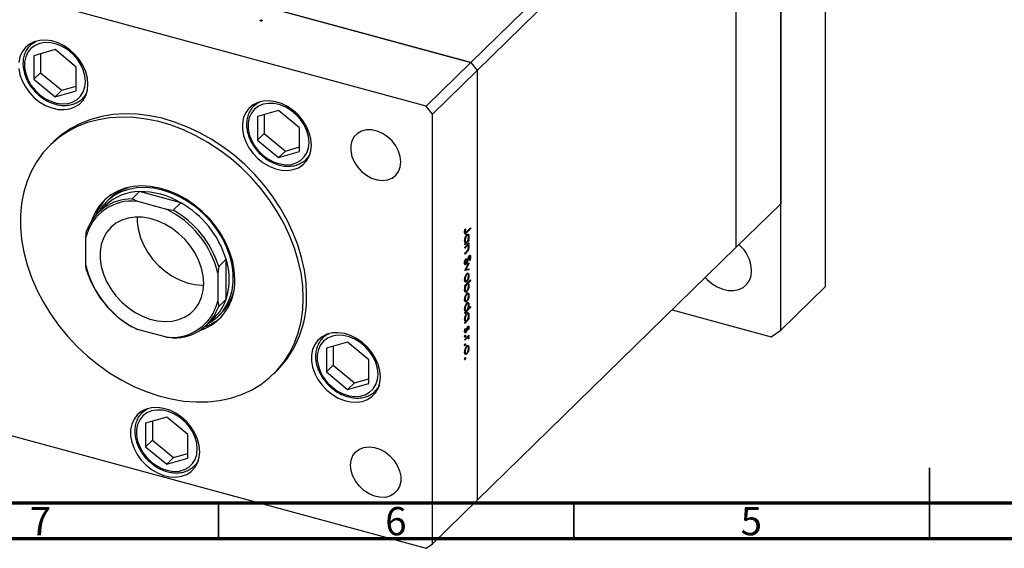
# Model space of a CAD drawing. Units: millimetres. Extents: x 15 to 461, y 4 to 304.
# Drawn here: x 87 to 226, y 4 to 78 of the extents above; entities that cross this region are included whole.
import ezdxf

# ---------------------------------------------------------------- set-up
doc = ezdxf.new("R2010")
doc.units = ezdxf.units.MM
doc.styles.add('SLDTEXTSTYLE0', font='TXT', dxfattribs={"width": 0.75})

msp = doc.modelspace()

# ---------------------------------------------------------------- linework, layer by layer
at = {"color": 7, "linetype": 'Continuous', "lineweight": 25}
for p, q in [((200.39, 40.48), (200.39, 136.48)), ((194.09, 34.33), (194.09, 130.33)), ((194.09, 112.54), (194.09, 52.11)), ((150.5, 71.96), (186.9, 107.49)), ((151.39, 70.86), (187.79, 106.39)), ((187.79, 106.39), (187.79, 45.96)), ((150.5, 71.96), (77.1, 91.91)), ((144.2, 65.81), (70.79, 85.76)), ((118.77, 80.58), (150.5, 71.96)), ((120.89, 77.83), (120.89, 77.9)), ((121.08, 77.8), (121.08, 77.93)), ((89, 74.85), (88.53, 74.4)), ((88.53, 74.4), (88.77, 74.61)), ((92.01, 73.78), (89.04, 72.92)), ((94.97, 71.31), (92.01, 73.78)), ((89.04, 72.92), (89.04, 69.6)), ((89.99, 73.2), (89.99, 70.53)), ((94.97, 67.99), (94.97, 71.31)), ((150.5, 71.96), (144.2, 65.81)), ((151.39, 70.86), (145.09, 64.71)), ((150.5, 71.96), (151.39, 70.86)), ((151.39, 70.86), (151.39, 10.43)), ((89.99, 70.53), (89.04, 69.6)), ((89.04, 69.6), (92.01, 67.14)), ((89.99, 70.53), (92.96, 68.07)), ((92.96, 68.07), (92.01, 67.14)), ((92.01, 67.14), (94.97, 67.99)), ((92.96, 68.07), (94.97, 68.65)), ((95.86, 66.88), (96.33, 67.34)), ((120.45, 66.31), (119.98, 65.85)), ((119.98, 65.85), (120.22, 66.07)), ((123.46, 65.23), (120.49, 64.38)), ((126.42, 62.76), (123.46, 65.23)), ((145.09, 64.71), (144.2, 65.81)), ((120.49, 64.38), (120.49, 61.06)), ((121.44, 64.65), (121.44, 61.99)), ((145.09, 4.28), (145.09, 64.71)), ((126.42, 59.44), (126.42, 62.76)), ((121.44, 61.99), (120.49, 61.06)), ((120.49, 61.06), (123.46, 58.59)), ((121.44, 61.99), (124.41, 59.52)), ((91.78, 60.82), (91.32, 60.36)), ((124.41, 59.52), (126.42, 60.1)), ((124.41, 59.52), (123.46, 58.59)), ((123.46, 58.59), (126.42, 59.44)), ((127.31, 58.34), (127.78, 58.79)), ((99.64, 52.77), (99.29, 52.42)), ((103.9, 53.82), (102.85, 52.79)), ((102.85, 52.79), (103.59, 52.45)), ((109.7, 52.24), (103.9, 53.82)), ((99.11, 51.9), (98.06, 50.88)), ((103.59, 52.45), (107.67, 51.34)), ((107.67, 51.34), (108.65, 51.22)), ((109.7, 52.24), (108.65, 51.22)), ((187.79, 45.96), (194.09, 52.11)), ((149.71, 48.56), (149.77, 48.54)), ((149.71, 48.56), (149.77, 48.54)), ((150.45, 48.57), (149.9, 48.03)), ((149.91, 48.18), (150.45, 48.71)), ((150.34, 48.6), (150.45, 48.57)), ((150.45, 48.71), (150.45, 48.57)), ((96.34, 47.39), (96.46, 48.34)), ((96.34, 43.44), (96.34, 47.39)), ((149.62, 48.1), (149.75, 48.06)), ((149.63, 48.2), (149.7, 48.18)), ((149.64, 48.31), (149.71, 48.29)), ((149.85, 47.65), (149.94, 47.63)), ((150.12, 47.66), (149.91, 47.72)), ((150.16, 47.51), (150.24, 47.48)), ((150.23, 46.9), (149.64, 46.31)), ((149.64, 46.72), (149.86, 46.67)), ((149.64, 46.01), (150.23, 46.59)), ((149.64, 46.45), (149.74, 46.55)), ((149.64, 46.31), (149.64, 46.45)), ((149.85, 46.08), (149.64, 45.87)), ((149.64, 45.87), (149.64, 46.01)), ((149.89, 46.25), (150.01, 46.22)), ((150.08, 46.23), (149.91, 46.27)), ((150.02, 46.38), (150.13, 46.35)), ((150.12, 46.92), (150.23, 47.03)), ((150.13, 46.93), (150.23, 46.9)), ((150.13, 46.48), (150.23, 46.45)), ((150.23, 46.45), (150.13, 46.35)), ((150.16, 46.07), (150.24, 46.05)), ((150.23, 47.03), (150.23, 46.9)), ((150.23, 46.59), (150.23, 46.45)), ((151.39, 10.43), (187.79, 45.96)), ((149.64, 45.18), (149.92, 45.45)), ((149.94, 45.34), (149.64, 45.04)), ((149.64, 45.04), (149.64, 45.18)), ((149.79, 44.43), (149.84, 44.34)), ((150.12, 44.49), (150.18, 44.48)), ((150.21, 44.7), (150.29, 44.68)), ((150.34, 44.7), (150.22, 44.73)), ((150.38, 44.65), (150.47, 44.63)), ((96.46, 42.72), (96.34, 43.44)), ((115.03, 43.29), (114.92, 42.34)), ((116.08, 44.32), (115.03, 43.29)), ((116.08, 38.7), (116.08, 44.32)), ((149.62, 43.73), (149.76, 43.69)), ((149.64, 42.74), (150.23, 43.82)), ((149.64, 43.64), (149.84, 43.59)), ((150.23, 43.67), (149.8, 42.89)), ((149.8, 42.89), (150.23, 42.95)), ((150.16, 43.69), (150.23, 43.67)), ((150.23, 43.82), (150.23, 43.67)), ((150.23, 42.95), (150.23, 42.8)), ((150.34, 44.09), (150.29, 44.17)), ((114.92, 42.34), (114.92, 38.39)), ((150.23, 42.8), (149.64, 42.72)), ((149.64, 42.72), (149.64, 42.74)), ((149.73, 42.9), (149.8, 42.89)), ((149.85, 42.18), (149.93, 42.16)), ((149.88, 42.9), (150.23, 42.8)), ((150.12, 42.2), (149.91, 42.26)), ((150.08, 42.37), (150.14, 42.35)), ((150.16, 42.05), (150.24, 42.03)), ((149.64, 40.6), (150.47, 41.42)), ((149.64, 41.28), (149.85, 41.23)), ((149.64, 40.47), (149.64, 40.6)), ((149.64, 40.6), (149.75, 40.58)), ((149.75, 40.58), (149.64, 40.47)), ((149.65, 41.24), (149.93, 41.16)), ((149.83, 40.79), (149.94, 40.76)), ((150.12, 40.8), (149.9, 40.86)), ((150.02, 40.97), (150.12, 40.94)), ((150.47, 41.29), (150.12, 40.94)), ((150.16, 40.64), (150.24, 40.61)), ((150.37, 41.31), (150.47, 41.29)), ((150.47, 41.42), (150.47, 41.29)), ((194.09, 34.33), (200.39, 40.48)), ((149.64, 39.86), (149.86, 39.81)), ((149.65, 39.81), (149.93, 39.74)), ((149.85, 39.4), (149.93, 39.37)), ((150.12, 39.41), (149.91, 39.47)), ((150.08, 39.58), (150.14, 39.56)), ((150.16, 39.27), (150.24, 39.24)), ((114.92, 38.39), (115.03, 37.67)), ((116.08, 38.7), (115.03, 37.67)), ((149.64, 38.49), (149.85, 38.44)), ((150.47, 37.52), (149.64, 36.7)), ((149.65, 38.45), (149.93, 38.37)), ((149.85, 38.03), (149.94, 38.01)), ((150.12, 38.05), (149.91, 38.11)), ((150.12, 37.3), (150.47, 37.65)), ((150.16, 37.89), (150.24, 37.87)), ((150.37, 37.55), (150.47, 37.52)), ((150.47, 37.65), (150.47, 37.52)), ((113.43, 35.13), (114.48, 36.16)), ((115.01, 36.32), (115.36, 36.66)), ((149.64, 37.11), (149.86, 37.05)), ((149.64, 36.83), (149.74, 36.93)), ((149.64, 36.7), (149.64, 36.83)), ((149.85, 36.61), (149.94, 36.59)), ((150.12, 36.62), (149.91, 36.68)), ((150.16, 36.47), (150.24, 36.45)), ((178.8, 37.19), (192.76, 33.4)), ((103.59, 34.45), (102.85, 34.79)), ((150.23, 35.86), (149.64, 35.28)), ((149.64, 35.69), (149.86, 35.63)), ((149.64, 35.41), (149.74, 35.51)), ((149.64, 35.28), (149.64, 35.41)), ((149.97, 34.66), (150.04, 34.65)), ((150.01, 34.76), (150.09, 34.74)), ((150.13, 34.76), (150.03, 34.79)), ((150.04, 34.8), (150.24, 34.74)), ((150.12, 35.88), (150.23, 35.99)), ((150.13, 35.89), (150.23, 35.86)), ((150.23, 35.99), (150.23, 35.86)), ((107.67, 33.34), (103.59, 34.45)), ((108.65, 33.22), (107.67, 33.34)), ((130.15, 33.71), (129.68, 33.25)), ((129.68, 33.25), (129.93, 33.47)), ((149.63, 34.15), (149.75, 34.12)), ((149.63, 33.39), (149.69, 33.37)), ((149.64, 34.26), (149.7, 34.24)), ((149.64, 34.05), (149.8, 34.01)), ((149.64, 33.04), (150.23, 33.63)), ((149.67, 33.59), (149.76, 33.56)), ((149.7, 34.54), (149.76, 34.52)), ((149.71, 34.56), (149.76, 34.52)), ((149.82, 34.17), (149.89, 34.15)), ((149.91, 33.32), (150.04, 33.28)), ((150.12, 33.3), (149.94, 33.34)), ((150.04, 33.44), (150.15, 33.41)), ((150.16, 34.38), (150.11, 34.42)), ((150.13, 33.52), (150.23, 33.49)), ((150.23, 33.49), (150.15, 33.41)), ((150.16, 33.26), (150.24, 33.23)), ((150.23, 33.63), (150.23, 33.49)), ((192.76, 33.4), (194.09, 34.33)), ((133.16, 32.64), (130.2, 31.78)), ((131.15, 32.06), (131.15, 29.39)), ((136.13, 30.17), (133.16, 32.64)), ((149.63, 32.18), (149.69, 32.16)), ((149.84, 33.11), (149.64, 32.91)), ((149.64, 32.91), (149.64, 33.04)), ((149.67, 32.37), (149.76, 32.35)), ((149.85, 32.01), (149.93, 31.99)), ((150.12, 32.03), (149.91, 32.09)), ((150.08, 32.2), (150.14, 32.18)), ((150.22, 33.1), (150.16, 33.11)), ((150.16, 33.11), (150.22, 33.1)), ((150.16, 31.88), (150.24, 31.86)), ((130.2, 31.78), (130.2, 28.46)), ((149.64, 31.11), (149.85, 31.05)), ((149.65, 31.07), (149.93, 30.99)), ((131.15, 29.39), (130.2, 28.46)), ((131.15, 29.39), (134.12, 26.92)), ((136.13, 26.85), (136.13, 30.17)), ((149.63, 30.23), (149.69, 30.22)), ((149.67, 30.43), (149.76, 30.41)), ((122.75, 28.16), (123.21, 28.61)), ((130.2, 28.46), (133.16, 25.99)), ((134.12, 26.92), (133.16, 25.99)), ((133.16, 25.99), (136.13, 26.85)), ((134.12, 26.92), (136.13, 27.5)), ((137.02, 25.74), (137.49, 26.2)), ((70.79, 23.62), (144.2, 3.67)), ((104.72, 23.2), (104.25, 22.74)), ((104.25, 22.74), (104.5, 22.95)), ((107.73, 22.12), (104.76, 21.27)), ((104.76, 21.27), (104.76, 17.94)), ((105.72, 21.54), (105.72, 18.87)), ((110.7, 19.65), (107.73, 22.12)), ((110.7, 16.33), (110.7, 19.65)), ((105.72, 18.87), (104.76, 17.94)), ((105.72, 18.87), (108.68, 16.41)), ((104.76, 17.94), (107.73, 15.48)), ((108.68, 16.41), (110.7, 16.99)), ((108.68, 16.41), (107.73, 15.48)), ((107.73, 15.48), (110.7, 16.33)), ((111.59, 15.22), (112.05, 15.68)), ((151.39, 10.43), (145.09, 4.28)), ((144.2, 3.67), (145.09, 4.28))]:
    msp.add_line(p, q, dxfattribs=at)
at = {"color": 8, "linetype": 'Continuous', "lineweight": 25}
for p, q in [((149.76, 48.07), (149.9, 48.03)), ((149.74, 46.11), (149.85, 46.08)), ((149.83, 45.37), (149.94, 45.34)), ((150.04, 44.21), (150.1, 44.2)), ((149.91, 34.45), (149.97, 34.43)), ((149.73, 33.13), (149.84, 33.11))]:
    msp.add_line(p, q, dxfattribs=at)
at = {"color": 7, "linetype": 'Continuous', "lineweight": 35}
for p, q in [((215, 5), (215, 15)), ((115, 10), (115, 5)), ((165, 10), (165, 5)), ((215, 10), (215, 5))]:
    msp.add_line(p, q, dxfattribs=at)
at = {"color": 7, "linetype": 'Continuous', "lineweight": 70}
for p, q in [((410, 10), (20, 10)), ((415, 5), (15, 5))]:
    msp.add_line(p, q, dxfattribs=at)
at = {"color": 7, "linetype": 'Continuous', "lineweight": 25, "flags": 128}
for points in [[(96.64, 68.91), (96.56, 69.77), (96.33, 70.65), (95.95, 71.51), (95.44, 72.34), (94.81, 73.09), (94.08, 73.75), (93.28, 74.31), (92.43, 74.72), (91.55, 75), (90.69, 75.12), (89.86, 75.08), (89.09, 74.89), (88.41, 74.55), (87.84, 74.07), (87.39, 73.47), (87.08, 72.76), (86.93, 71.97)], [(89.86, 67.44), (90.6, 66.91), (91.4, 66.51), (92.21, 66.25), (93.02, 66.14), (93.79, 66.19), (94.49, 66.39), (95.11, 66.75), (95.61, 67.23), (95.99, 67.83), (96.22, 68.53), (96.3, 69.29), (96.22, 70.1), (95.99, 70.92), (95.61, 71.72), (95.11, 72.48), (94.49, 73.17), (93.79, 73.75), (93.02, 74.22), (92.21, 74.55), (91.4, 74.74), (90.6, 74.77), (89.86, 74.64), (89.2, 74.36), (88.63, 73.94), (88.19, 73.4), (87.89, 72.75), (87.74, 72.01), (87.74, 71.22), (87.89, 70.4), (88.19, 69.59), (88.63, 68.8), (89.2, 68.08), (89.86, 67.44)], [(86.93, 71.12), (87.08, 70.25), (87.39, 69.38), (87.84, 68.53), (88.41, 67.74), (89.09, 67.02), (89.86, 66.41), (90.69, 65.93), (91.55, 65.58), (92.43, 65.38), (93.28, 65.34), (94.08, 65.45), (94.81, 65.72), (95.44, 66.13), (95.95, 66.68), (96.33, 67.34), (96.56, 68.09), (96.64, 68.91)], [(96.07, 67.11), (95.98, 67.01), (95.86, 66.88)], [(128.09, 60.36), (128.01, 61.22), (127.78, 62.1), (127.4, 62.97), (126.89, 63.79), (126.26, 64.54), (125.53, 65.21), (124.73, 65.76), (123.88, 66.18), (123.01, 66.45), (122.14, 66.57), (121.31, 66.54), (120.54, 66.35), (119.86, 66), (119.29, 65.52), (118.84, 64.92), (118.53, 64.21), (118.38, 63.42), (118.38, 62.58), (118.53, 61.7), (118.84, 60.83), (119.29, 59.98), (119.86, 59.19), (120.54, 58.48), (121.31, 57.87), (122.14, 57.38), (123.01, 57.03), (123.88, 56.83), (124.73, 56.79), (125.53, 56.9), (126.26, 57.17), (126.89, 57.58), (127.4, 58.13), (127.78, 58.79), (128.01, 59.54), (128.09, 60.36)], [(121.31, 58.89), (122.05, 58.36), (122.85, 57.96), (123.66, 57.7), (124.47, 57.6), (125.24, 57.64), (125.94, 57.85), (126.56, 58.2), (127.07, 58.68), (127.44, 59.28), (127.67, 59.98), (127.75, 60.74), (127.67, 61.55), (127.44, 62.37), (127.07, 63.18), (126.56, 63.94), (125.94, 64.62), (125.24, 65.21), (124.47, 65.68), (123.66, 66.01), (122.85, 66.19), (122.05, 66.22), (121.31, 66.09), (120.65, 65.82), (120.08, 65.4), (119.64, 64.85), (119.34, 64.2), (119.19, 63.47), (119.19, 62.68), (119.34, 61.86), (119.64, 61.04), (120.08, 60.26), (120.65, 59.53), (121.31, 58.89)], [(126.93, 38.85), (126.85, 40.58), (126.62, 42.33), (126.23, 44.1), (125.7, 45.87), (125.01, 47.63), (124.19, 49.36), (123.23, 51.05), (122.15, 52.69), (120.95, 54.26), (119.63, 55.76), (118.22, 57.16), (116.73, 58.47), (115.15, 59.66), (113.51, 60.73), (111.83, 61.67), (110.1, 62.48), (108.35, 63.14), (106.59, 63.66), (104.83, 64.02), (103.1, 64.23), (101.39, 64.29), (99.72, 64.18), (98.12, 63.92), (96.58, 63.51), (95.12, 62.95), (93.76, 62.24), (92.5, 61.39), (91.36, 60.4), (90.33, 59.29), (89.44, 58.06), (88.69, 56.72), (88.08, 55.29), (87.62, 53.77), (87.31, 52.17), (87.15, 50.51), (87.15, 48.81), (87.31, 47.07), (87.62, 45.3), (88.08, 43.53), (88.69, 41.76), (89.44, 40.02), (90.33, 38.3), (91.36, 36.64), (92.5, 35.03), (93.76, 33.5), (95.12, 32.04), (96.58, 30.69), (98.12, 29.44), (99.72, 28.31), (101.39, 27.3), (103.1, 26.42), (104.83, 25.69), (106.59, 25.1), (108.35, 24.66), (110.1, 24.37), (111.83, 24.24), (113.51, 24.26), (115.15, 24.44), (116.73, 24.78), (118.22, 25.27), (119.63, 25.91), (120.95, 26.69), (122.15, 27.61), (123.23, 28.66), (124.19, 29.83), (125.01, 31.11), (125.7, 32.5), (126.23, 33.98), (126.62, 35.54), (126.85, 37.17), (126.93, 38.85)], [(127.4, 39.31), (127.32, 41.03), (127.09, 42.79), (126.7, 44.56), (126.16, 46.33), (125.48, 48.08), (124.66, 49.82), (123.7, 51.51), (122.62, 53.15), (121.41, 54.72), (120.1, 56.21), (118.69, 57.62), (117.19, 58.92), (115.62, 60.11), (113.98, 61.19), (112.29, 62.13), (110.57, 62.94), (108.82, 63.6), (107.06, 64.12), (105.3, 64.48), (103.56, 64.69), (101.85, 64.74), (100.19, 64.64), (98.58, 64.38), (97.04, 63.97), (95.59, 63.4), (94.23, 62.69), (92.97, 61.84), (91.82, 60.86), (91.78, 60.82)], [(140.66, 57.99), (140.58, 58.75), (140.34, 59.52), (139.94, 60.26), (139.42, 60.94), (138.78, 61.53), (138.07, 61.99), (137.32, 62.32), (136.55, 62.49), (135.82, 62.49), (135.14, 62.33), (134.56, 62), (134.09, 61.54), (133.77, 60.95), (133.61, 60.28), (133.61, 59.53), (133.77, 58.76), (134.09, 58), (134.56, 57.29), (135.14, 56.65), (135.82, 56.12), (136.55, 55.72), (137.32, 55.47), (138.07, 55.39), (138.78, 55.47), (139.42, 55.71), (139.94, 56.11), (140.34, 56.64), (140.58, 57.27), (140.66, 57.99)], [(127.52, 58.56), (127.43, 58.46), (127.31, 58.34)], [(117.31, 41.46), (117.23, 42.71), (117, 43.98), (116.62, 45.25), (116.09, 46.51), (115.42, 47.74), (114.63, 48.91), (113.72, 50.01), (112.71, 51.02), (111.61, 51.93), (110.45, 52.73), (109.23, 53.39), (107.98, 53.92), (106.71, 54.3), (105.45, 54.53), (104.22, 54.61), (103.02, 54.52), (101.89, 54.29), (100.84, 53.89), (99.87, 53.36), (99.02, 52.68), (98.29, 51.88), (97.69, 50.96), (97.23, 49.94), (97.19, 49.82)], [(107.15, 54.02), (105.9, 54.28), (104.67, 54.39), (103.49, 54.33), (102.35, 54.13), (101.3, 53.76), (100.34, 53.25), (99.48, 52.6), (98.75, 51.82), (98.19, 51)], [(113.55, 35.25), (113.96, 35.49), (114.81, 36.14), (115.55, 36.92), (116.15, 37.82), (116.61, 38.82), (116.92, 39.91), (117.08, 41.07), (117.08, 42.28), (116.92, 43.52), (116.61, 44.78), (116.15, 46.03), (115.55, 47.26), (114.81, 48.44), (113.96, 49.55), (113, 50.58), (111.94, 51.52), (110.81, 52.34), (109.62, 53.04), (108.4, 53.6), (107.15, 54.02)], [(112.93, 40.91), (112.85, 41.96), (112.62, 43.03), (112.24, 44.1), (111.72, 45.14), (111.07, 46.13), (110.3, 47.06), (109.43, 47.9), (108.48, 48.63), (107.48, 49.23), (106.43, 49.7), (105.36, 50.03), (104.31, 50.21), (103.28, 50.23), (102.3, 50.09), (101.39, 49.8), (100.57, 49.36), (99.86, 48.78), (99.27, 48.08), (98.82, 47.27), (98.51, 46.37), (98.35, 45.39), (98.35, 44.35), (98.51, 43.29), (98.82, 42.22), (99.27, 41.16), (99.86, 40.14), (100.57, 39.18), (101.39, 38.29), (102.3, 37.51), (103.28, 36.84), (104.31, 36.3), (105.36, 35.9), (106.43, 35.65), (107.48, 35.55), (108.48, 35.61), (109.43, 35.82), (110.3, 36.19), (111.07, 36.7), (111.72, 37.34), (112.24, 38.1), (112.62, 38.96), (112.85, 39.9), (112.93, 40.91)], [(103.56, 50.24), (103.58, 49.45), (103.73, 48.39), (104.04, 47.32), (104.49, 46.26), (105.08, 45.24), (105.79, 44.28), (106.61, 43.39), (107.52, 42.61), (108.5, 41.94), (109.53, 41.4), (110.59, 41), (111.65, 40.75), (112.7, 40.65), (112.92, 40.65)], [(183.48, 41.76), (183.76, 41.45), (184.43, 40.87), (185.16, 40.41), (185.93, 40.08), (186.71, 39.91), (187.47, 39.89), (188.18, 40.04), (188.79, 40.33), (189.3, 40.77), (189.68, 41.33), (189.92, 41.99), (190, 42.72)], [(137.79, 27.77), (137.72, 28.63), (137.48, 29.51), (137.11, 30.37), (136.59, 31.19), (135.96, 31.95), (135.24, 32.61), (134.43, 33.16), (133.58, 33.58), (132.71, 33.86), (131.85, 33.98), (131.02, 33.94), (130.25, 33.75), (129.57, 33.41), (128.99, 32.93), (128.55, 32.32), (128.24, 31.62), (128.09, 30.83), (128.09, 29.98), (128.24, 29.11), (128.55, 28.23), (128.99, 27.39), (129.57, 26.59), (130.25, 25.88), (131.02, 25.27), (131.85, 24.79), (132.71, 24.44), (133.58, 24.24), (134.43, 24.2), (135.24, 24.31), (135.96, 24.58), (136.59, 24.99), (137.11, 25.54), (137.48, 26.19), (137.72, 26.95), (137.79, 27.77)], [(131.02, 26.3), (131.76, 25.77), (132.55, 25.37), (133.37, 25.11), (134.17, 25), (134.95, 25.05), (135.65, 25.25), (136.27, 25.6), (136.77, 26.09), (137.15, 26.69), (137.38, 27.38), (137.45, 28.15), (137.38, 28.96), (137.15, 29.78), (136.77, 30.58), (136.27, 31.34), (135.65, 32.03), (134.95, 32.61), (134.17, 33.08), (133.37, 33.41), (132.55, 33.6), (131.76, 33.63), (131.02, 33.5), (130.35, 33.22), (129.79, 32.8), (129.35, 32.26), (129.05, 31.61), (128.89, 30.87), (128.89, 30.08), (129.05, 29.26), (129.35, 28.45), (129.79, 27.66), (130.35, 26.94), (131.02, 26.3)], [(137.23, 25.97), (137.14, 25.87), (137.02, 25.74)], [(112.36, 17.25), (112.28, 18.11), (112.05, 18.99), (111.67, 19.85), (111.16, 20.68), (110.53, 21.43), (109.8, 22.1), (109, 22.65), (108.15, 23.07), (107.28, 23.34), (106.42, 23.46), (105.59, 23.43), (104.82, 23.23), (104.14, 22.89), (103.56, 22.41), (103.12, 21.81), (102.81, 21.1), (102.65, 20.31), (102.65, 19.46), (102.81, 18.59), (103.12, 17.72), (103.56, 16.87), (104.14, 16.08), (104.82, 15.36), (105.59, 14.76), (106.42, 14.27), (107.28, 13.92), (108.15, 13.72), (109, 13.68), (109.8, 13.79), (110.53, 14.06), (111.16, 14.47), (111.67, 15.02), (112.05, 15.68), (112.28, 16.43), (112.36, 17.25)], [(105.59, 15.78), (106.33, 15.25), (107.12, 14.85), (107.94, 14.59), (108.74, 14.48), (109.51, 14.53), (110.22, 14.74), (110.84, 15.09), (111.34, 15.57), (111.71, 16.17), (111.94, 16.87), (112.02, 17.63), (111.94, 18.44), (111.71, 19.26), (111.34, 20.07), (110.84, 20.82), (110.22, 21.51), (109.51, 22.1), (108.74, 22.56), (107.94, 22.9), (107.12, 23.08), (106.33, 23.11), (105.59, 22.98), (104.92, 22.7), (104.36, 22.28), (103.92, 21.74), (103.62, 21.09), (103.46, 20.35), (103.46, 19.56), (103.62, 18.75), (103.92, 17.93), (104.36, 17.15), (104.92, 16.42), (105.59, 15.78)], [(133.59, 15.34), (133.67, 16.05), (133.92, 16.69), (134.31, 17.22), (134.84, 17.61), (135.47, 17.86), (136.18, 17.94), (136.93, 17.85), (137.7, 17.6), (138.44, 17.21), (139.11, 16.67), (139.69, 16.04), (140.16, 15.32), (140.48, 14.56), (140.64, 13.79), (140.64, 13.05), (140.48, 12.37), (140.16, 11.78), (139.69, 11.32), (139.11, 11), (138.44, 10.83), (137.7, 10.84), (136.93, 11), (136.18, 11.33), (135.47, 11.8), (134.84, 12.39), (134.31, 13.07), (133.92, 13.81), (133.67, 14.58), (133.59, 15.34)], [(111.8, 15.45), (111.71, 15.35), (111.59, 15.22)]]:
    msp.add_lwpolyline(points, dxfattribs=at)
at = {"color": 8, "linetype": 'Continuous', "lineweight": 25, "flags": 128}
for points in [[(88.77, 74.61), (88.96, 74.75), (89.38, 74.98)], [(96.47, 67.72), (96.41, 67.61), (96.07, 67.11)], [(120.22, 66.07), (120.41, 66.2), (120.83, 66.44)], [(127.92, 59.18), (127.86, 59.06), (127.52, 58.56)], [(129.93, 33.47), (130.12, 33.61), (130.54, 33.84)], [(137.63, 26.58), (137.57, 26.47), (137.23, 25.97)], [(104.5, 22.95), (104.69, 23.09), (105.11, 23.33)], [(112.19, 16.06), (112.14, 15.95), (111.8, 15.45)]]:
    msp.add_lwpolyline(points, dxfattribs=at)
at = {"color": 7, "linetype": 'Continuous', "lineweight": 25}
for centre, radius, start, end in [((104.38, 47.84), 6.84, 103.5231, 133.9046), ((102.79, 46.07), 6.72, 89.5003, 160.2843), ((104.25, 48.08), 6.95, 137.255, 159.1203), ((103.93, 46.81), 7, 90.2503, 133.4145), ((103.99, 42.72), 11.1, 59.0936, 90.4974), ((102.83, 45.82), 6.67, 83.4391, 166.3455), ((101.79, 39.18), 13.5, 13.5412, 64.1842), ((102.76, 40.12), 13.97, 17.4945, 60.2309), ((101.71, 39.09), 13.97, 17.4945, 60.2309), ((184.91, 42.49), 5.09, 2.5926, 49.6668), ((109.47, 46.6), 13.5, 193.5412, 244.1842), ((107.39, 41.51), 9.14, 342.0942, 17.9058), ((109.78, 46.92), 13.97, 197.4945, 240.2309), ((110.13, 41.12), 7.19, 287.9475, 2.7176), ((110.51, 41.55), 6.88, 314.7893, 345.0032), ((112.78, 38.86), 14.62, 315.5098, 1.7559), ((108.43, 39.97), 6.67, 263.4391, 346.3455), ((108.71, 39.94), 6.72, 269.5003, 340.2843), ((109.87, 40.85), 6.58, 314.5358, 340.9007), ((110.77, 41.42), 6.99, 289.5495, 311.2953)]:
    msp.add_arc(centre, radius, start, end, dxfattribs=at)
for points, knots in [([(120.95, 77.8), (120.93, 77.8), (120.9, 77.81), (120.87, 77.84), (120.87, 77.87), (120.88, 77.89), (120.89, 77.9)], [0, 0, 0, 0, 0.279581, 0.55918, 0.779451, 1, 1, 1, 1]), ([(120.89, 77.9), (120.9, 77.91), (120.92, 77.93), (120.98, 77.94), (121.04, 77.94), (121.07, 77.93), (121.08, 77.93)], [0, 0, 0, 0, 0.279517, 0.559326, 0.779544, 1, 1, 1, 1]), ([(121.15, 77.83), (121.13, 77.82), (121.11, 77.8), (121.05, 77.79), (121, 77.79), (120.96, 77.79), (120.95, 77.8)], [0, 0, 0, 0, 0.279585, 0.559454, 0.779697, 1, 1, 1, 1]), ([(121.08, 77.93), (121.1, 77.92), (121.14, 77.91), (121.16, 77.88), (121.17, 77.85), (121.15, 77.84), (121.15, 77.83)], [0, 0, 0, 0, 0.2796468, 0.5592988, 0.7796148, 1, 1, 1, 1]), ([(88.79, 74.62), (88.65, 74.49), (88.31, 74.22), (87.93, 73.66), (87.65, 72.99), (87.5, 72.24), (87.49, 71.45), (87.63, 70.64), (87.9, 69.82), (88.3, 69.02), (88.82, 68.28), (89.33, 67.71), (89.68, 67.41), (89.79, 67.31)], [0, 0, 0, 0, 0.077879, 0.173348, 0.268787, 0.364705, 0.461361, 0.558699, 0.656499, 0.754548, 0.852708, 0.950924, 1, 1, 1, 1]), ([(89.79, 67.31), (89.92, 67.21), (90.28, 66.92), (90.93, 66.53), (91.74, 66.18), (92.56, 65.97), (93.38, 65.9), (94.16, 65.98), (94.88, 66.2), (95.51, 66.56), (95.91, 66.89), (96.06, 67.11), (96.08, 67.13)], [0, 0, 0, 0, 0.061954, 0.178112, 0.29451, 0.411005, 0.527447, 0.643558, 0.758957, 0.873332, 0.986705, 1, 1, 1, 1]), ([(120.24, 66.07), (120.1, 65.94), (119.76, 65.67), (119.39, 65.11), (119.1, 64.44), (118.95, 63.7), (118.94, 62.91), (119.08, 62.09), (119.35, 61.27), (119.75, 60.48), (120.27, 59.73), (120.78, 59.17), (121.13, 58.87), (121.24, 58.77)], [0, 0, 0, 0, 0.077879, 0.173348, 0.268787, 0.364705, 0.461361, 0.558699, 0.656499, 0.754548, 0.852708, 0.950924, 1, 1, 1, 1]), ([(121.24, 58.77), (121.37, 58.67), (121.73, 58.38), (122.38, 57.98), (123.19, 57.63), (124.02, 57.42), (124.83, 57.35), (125.61, 57.43), (126.33, 57.65), (126.96, 58.02), (127.36, 58.34), (127.51, 58.56), (127.53, 58.58)], [0, 0, 0, 0, 0.061954, 0.178112, 0.29451, 0.411005, 0.527447, 0.643558, 0.758957, 0.873332, 0.986705, 1, 1, 1, 1]), ([(149.62, 48.1), (149.62, 48.19), (149.64, 48.34), (149.69, 48.49), (149.71, 48.56)], [0, 0, 0, 0, 0.557518, 1, 1, 1, 1]), ([(149.77, 48.54), (149.76, 48.49), (149.74, 48.41), (149.72, 48.33), (149.71, 48.29)], [0, 0, 0, 0, 0.56009, 1, 1, 1, 1]), ([(149.9, 48.03), (149.83, 47.96), (149.75, 47.88), (149.67, 47.9), (149.62, 47.96), (149.62, 48.05), (149.62, 48.1)], [0, 0, 0, 0, 0.499543, 0.625091, 0.750659, 1, 1, 1, 1]), ([(149.63, 46.89), (149.63, 46.98), (149.64, 47.15), (149.73, 47.42), (149.83, 47.64), (149.9, 47.72), (149.94, 47.76)], [0, 0, 0, 0, 0.279574, 0.559348, 0.779596, 1, 1, 1, 1]), ([(149.66, 47.94), (149.68, 47.93), (149.74, 47.91), (149.78, 47.83), (149.79, 47.76), (149.79, 47.75)], [0, 0, 0, 0, 0.435858, 0.921693, 1, 1, 1, 1]), ([(149.71, 48.29), (149.71, 48.27), (149.7, 48.23), (149.7, 48.19), (149.7, 48.18)], [0, 0, 0, 0, 0.5599, 1, 1, 1, 1]), ([(149.7, 48.18), (149.7, 48.16), (149.7, 48.12), (149.72, 48.08), (149.74, 48.06), (149.81, 48.07), (149.86, 48.13), (149.91, 48.18)], [0, 0, 0, 0, 0.124953, 0.249873, 0.374824, 0.499874, 1, 1, 1, 1]), ([(149.94, 47.63), (149.9, 47.58), (149.83, 47.5), (149.75, 47.3), (149.71, 47.11), (149.7, 47.01), (149.7, 46.95)], [0, 0, 0, 0, 0.2794, 0.5591, 0.779554, 1, 1, 1, 1]), ([(149.93, 46.74), (149.97, 46.78), (150.04, 46.86), (150.12, 47.06), (150.16, 47.25), (150.17, 47.36), (150.17, 47.41)], [0, 0, 0, 0, 0.279651, 0.559215, 0.779501, 1, 1, 1, 1]), ([(149.94, 47.76), (149.98, 47.79), (150.07, 47.86), (150.17, 47.8), (150.23, 47.67), (150.24, 47.55), (150.24, 47.48)], [0, 0, 0, 0, 0.279409, 0.559215, 0.779552, 1, 1, 1, 1]), ([(150.17, 47.41), (150.17, 47.47), (150.16, 47.59), (150.1, 47.68), (150.02, 47.69), (149.96, 47.65), (149.94, 47.63)], [0, 0, 0, 0, 0.279744, 0.559262, 0.779722, 1, 1, 1, 1]), ([(150.24, 47.48), (150.24, 47.38), (150.23, 47.19), (150.15, 47.01), (150.12, 46.92)], [0, 0, 0, 0, 0.559064, 1, 1, 1, 1]), ([(149.74, 46.55), (149.7, 46.58), (149.64, 46.65), (149.63, 46.81), (149.63, 46.89)], [0, 0, 0, 0, 0.558753, 1, 1, 1, 1]), ([(149.7, 46.95), (149.7, 46.89), (149.71, 46.77), (149.77, 46.68), (149.85, 46.67), (149.91, 46.72), (149.93, 46.74)], [0, 0, 0, 0, 0.279818, 0.559422, 0.779573, 1, 1, 1, 1]), ([(150.01, 46.22), (149.98, 46.2), (149.93, 46.16), (149.88, 46.11), (149.85, 46.08)], [0, 0, 0, 0, 0.559658, 1, 1, 1, 1]), ([(150.24, 46.05), (150.24, 46), (150.24, 45.89), (150.19, 45.72), (150.1, 45.5), (150.01, 45.41), (149.94, 45.34)], [0, 0, 0, 0, 0.187012, 0.37387, 0.560617, 1, 1, 1, 1]), ([(150.17, 46), (150.17, 46.04), (150.16, 46.13), (150.12, 46.2), (150.07, 46.24), (150.03, 46.22), (150.01, 46.22)], [0, 0, 0, 0, 0.279563, 0.559407, 0.779699, 1, 1, 1, 1]), ([(150.05, 45.6), (150.07, 45.63), (150.11, 45.69), (150.16, 45.84), (150.17, 45.94), (150.17, 46)], [0, 0, 0, 0, 0.281192, 0.561331, 1, 1, 1, 1]), ([(150.13, 46.35), (150.16, 46.32), (150.23, 46.27), (150.24, 46.12), (150.24, 46.05)], [0, 0, 0, 0, 0.559141, 1, 1, 1, 1]), ([(149.62, 43.8), (149.62, 43.86), (149.62, 43.97), (149.69, 44.21), (149.75, 44.34), (149.79, 44.43)], [0, 0, 0, 0, 0.2798747, 0.5596912, 1, 1, 1, 1]), ([(149.84, 44.34), (149.8, 44.26), (149.75, 44.15), (149.7, 43.98), (149.7, 43.91), (149.7, 43.88)], [0, 0, 0, 0, 0.559321, 0.779782, 1, 1, 1, 1]), ([(149.92, 45.45), (149.94, 45.48), (149.99, 45.52), (150.03, 45.58), (150.05, 45.6)], [0, 0, 0, 0, 0.560255, 1, 1, 1, 1]), ([(150.05, 44.25), (150.07, 44.32), (150.1, 44.44), (150.14, 44.55), (150.16, 44.61)], [0, 0, 0, 0, 0.560415, 1, 1, 1, 1]), ([(150.18, 44.48), (150.17, 44.43), (150.14, 44.33), (150.11, 44.24), (150.1, 44.2)], [0, 0, 0, 0, 0.559906, 1, 1, 1, 1]), ([(150.16, 44.61), (150.18, 44.65), (150.22, 44.74), (150.26, 44.79), (150.28, 44.81)], [0, 0, 0, 0, 0.55984, 1, 1, 1, 1]), ([(150.29, 44.68), (150.28, 44.67), (150.25, 44.64), (150.21, 44.57), (150.19, 44.51), (150.18, 44.48)], [0, 0, 0, 0, 0.279835, 0.559803, 1, 1, 1, 1]), ([(150.28, 44.81), (150.31, 44.83), (150.37, 44.88), (150.43, 44.84), (150.47, 44.75), (150.47, 44.67), (150.47, 44.63)], [0, 0, 0, 0, 0.279497, 0.558769, 0.779387, 1, 1, 1, 1]), ([(150.39, 44.56), (150.39, 44.59), (150.39, 44.65), (150.36, 44.7), (150.33, 44.71), (150.3, 44.69), (150.29, 44.68)], [0, 0, 0, 0, 0.280274, 0.559931, 0.77992, 1, 1, 1, 1]), ([(150.29, 44.17), (150.31, 44.24), (150.36, 44.34), (150.39, 44.48), (150.39, 44.53), (150.39, 44.56)], [0, 0, 0, 0, 0.559835, 0.779848, 1, 1, 1, 1]), ([(150.47, 44.63), (150.47, 44.58), (150.47, 44.48), (150.42, 44.29), (150.37, 44.17), (150.34, 44.09)], [0, 0, 0, 0, 0.279762, 0.5595, 1, 1, 1, 1]), ([(149.84, 43.59), (149.8, 43.56), (149.74, 43.51), (149.66, 43.56), (149.62, 43.66), (149.62, 43.75), (149.62, 43.8)], [0, 0, 0, 0, 0.279182, 0.559073, 0.779436, 1, 1, 1, 1]), ([(149.7, 43.88), (149.7, 43.84), (149.71, 43.77), (149.74, 43.7), (149.79, 43.68), (149.82, 43.71), (149.84, 43.72)], [0, 0, 0, 0, 0.280255, 0.560109, 0.78008, 1, 1, 1, 1]), ([(150.1, 44.2), (150.06, 44.07), (150.01, 43.88), (149.91, 43.68), (149.86, 43.62), (149.84, 43.59)], [0, 0, 0, 0, 0.560115, 0.780284, 1, 1, 1, 1]), ([(149.84, 43.72), (149.85, 43.74), (149.88, 43.78), (149.91, 43.83), (149.92, 43.85)], [0, 0, 0, 0, 0.55899, 1, 1, 1, 1]), ([(149.92, 43.85), (149.94, 43.93), (149.99, 44.06), (150.03, 44.19), (150.05, 44.25)], [0, 0, 0, 0, 0.5595002, 1, 1, 1, 1]), ([(149.63, 41.43), (149.63, 41.52), (149.64, 41.69), (149.72, 41.96), (149.83, 42.17), (149.9, 42.25), (149.93, 42.3)], [0, 0, 0, 0, 0.279777, 0.5591944, 0.7795995, 1, 1, 1, 1]), ([(149.93, 42.16), (149.9, 42.12), (149.83, 42.04), (149.75, 41.84), (149.71, 41.66), (149.7, 41.55), (149.7, 41.5)], [0, 0, 0, 0, 0.279588, 0.559161, 0.779534, 1, 1, 1, 1]), ([(149.93, 42.3), (149.98, 42.33), (150.06, 42.39), (150.12, 42.36), (150.14, 42.35)], [0, 0, 0, 0, 0.559285, 1, 1, 1, 1]), ([(150.17, 41.96), (150.17, 42.02), (150.16, 42.14), (150.09, 42.22), (150.01, 42.23), (149.96, 42.18), (149.93, 42.16)], [0, 0, 0, 0, 0.279468, 0.559279, 0.779558, 1, 1, 1, 1]), ([(149.93, 41.3), (149.97, 41.34), (150.04, 41.42), (150.11, 41.61), (150.16, 41.8), (150.17, 41.91), (150.17, 41.96)], [0, 0, 0, 0, 0.279599, 0.559378, 0.779652, 1, 1, 1, 1]), ([(150.14, 42.35), (150.18, 42.32), (150.23, 42.25), (150.24, 42.1), (150.24, 42.03)], [0, 0, 0, 0, 0.558866, 1, 1, 1, 1]), ([(150.24, 42.03), (150.24, 41.94), (150.23, 41.77), (150.17, 41.6), (150.15, 41.52)], [0, 0, 0, 0, 0.559196, 1, 1, 1, 1]), ([(149.93, 41.16), (149.89, 41.13), (149.8, 41.06), (149.69, 41.11), (149.63, 41.24), (149.63, 41.36), (149.63, 41.43)], [0, 0, 0, 0, 0.279523, 0.559384, 0.779517, 1, 1, 1, 1]), ([(149.63, 40.01), (149.63, 40.12), (149.64, 40.31), (149.71, 40.49), (149.75, 40.58)], [0, 0, 0, 0, 0.558914, 1, 1, 1, 1]), ([(149.7, 41.5), (149.7, 41.44), (149.71, 41.32), (149.77, 41.24), (149.85, 41.23), (149.91, 41.27), (149.93, 41.3)], [0, 0, 0, 0, 0.279766, 0.559165, 0.779614, 1, 1, 1, 1]), ([(149.94, 40.76), (149.9, 40.72), (149.83, 40.63), (149.75, 40.44), (149.71, 40.25), (149.7, 40.14), (149.7, 40.09)], [0, 0, 0, 0, 0.279648, 0.559187, 0.779499, 1, 1, 1, 1]), ([(150.15, 41.52), (150.11, 41.44), (150.05, 41.29), (149.97, 41.2), (149.93, 41.16)], [0, 0, 0, 0, 0.559216, 1, 1, 1, 1]), ([(150.24, 40.61), (150.24, 40.52), (150.23, 40.34), (150.14, 40.08), (150.04, 39.86), (149.97, 39.78), (149.93, 39.74)], [0, 0, 0, 0, 0.279589, 0.559345, 0.779628, 1, 1, 1, 1]), ([(149.93, 39.87), (149.97, 39.92), (150.04, 40), (150.12, 40.2), (150.16, 40.39), (150.17, 40.49), (150.17, 40.54)], [0, 0, 0, 0, 0.279432, 0.559149, 0.779576, 1, 1, 1, 1]), ([(150.17, 40.54), (150.17, 40.61), (150.16, 40.73), (150.1, 40.82), (150.02, 40.83), (149.96, 40.78), (149.94, 40.76)], [0, 0, 0, 0, 0.279799, 0.559452, 0.779662, 1, 1, 1, 1]), ([(150.12, 40.94), (150.16, 40.91), (150.23, 40.85), (150.24, 40.69), (150.24, 40.61)], [0, 0, 0, 0, 0.559285, 1, 1, 1, 1]), ([(149.93, 39.74), (149.89, 39.7), (149.8, 39.64), (149.7, 39.7), (149.63, 39.82), (149.63, 39.95), (149.63, 40.01)], [0, 0, 0, 0, 0.279433, 0.559216, 0.779559, 1, 1, 1, 1]), ([(149.63, 38.64), (149.63, 38.73), (149.64, 38.9), (149.72, 39.17), (149.83, 39.38), (149.9, 39.47), (149.93, 39.51)], [0, 0, 0, 0, 0.279777, 0.5591944, 0.7795995, 1, 1, 1, 1]), ([(149.7, 40.09), (149.7, 40.03), (149.71, 39.91), (149.77, 39.82), (149.85, 39.81), (149.91, 39.85), (149.93, 39.87)], [0, 0, 0, 0, 0.2797796, 0.5593078, 0.7797219, 1, 1, 1, 1]), ([(149.93, 39.37), (149.9, 39.33), (149.83, 39.25), (149.75, 39.06), (149.71, 38.87), (149.7, 38.76), (149.7, 38.71)], [0, 0, 0, 0, 0.279588, 0.559161, 0.779534, 1, 1, 1, 1]), ([(149.93, 39.51), (149.98, 39.54), (150.06, 39.6), (150.12, 39.58), (150.14, 39.56)], [0, 0, 0, 0, 0.559285, 1, 1, 1, 1]), ([(150.17, 39.17), (150.17, 39.23), (150.16, 39.35), (150.09, 39.43), (150.01, 39.44), (149.96, 39.39), (149.93, 39.37)], [0, 0, 0, 0, 0.279468, 0.559279, 0.779558, 1, 1, 1, 1]), ([(149.93, 38.51), (149.97, 38.55), (150.04, 38.63), (150.11, 38.82), (150.16, 39.01), (150.17, 39.12), (150.17, 39.17)], [0, 0, 0, 0, 0.279599, 0.559378, 0.779652, 1, 1, 1, 1]), ([(150.14, 39.56), (150.18, 39.53), (150.23, 39.46), (150.24, 39.31), (150.24, 39.24)], [0, 0, 0, 0, 0.558866, 1, 1, 1, 1]), ([(150.24, 39.24), (150.24, 39.15), (150.23, 38.98), (150.17, 38.81), (150.15, 38.73)], [0, 0, 0, 0, 0.559196, 1, 1, 1, 1]), ([(149.93, 38.37), (149.89, 38.34), (149.8, 38.27), (149.69, 38.32), (149.63, 38.45), (149.63, 38.58), (149.63, 38.64)], [0, 0, 0, 0, 0.279523, 0.559384, 0.779517, 1, 1, 1, 1]), ([(149.63, 37.27), (149.63, 37.36), (149.64, 37.54), (149.73, 37.81), (149.83, 38.02), (149.9, 38.1), (149.94, 38.14)], [0, 0, 0, 0, 0.279574, 0.559348, 0.779596, 1, 1, 1, 1]), ([(149.7, 38.71), (149.7, 38.65), (149.71, 38.53), (149.77, 38.45), (149.85, 38.44), (149.91, 38.49), (149.93, 38.51)], [0, 0, 0, 0, 0.279766, 0.559165, 0.779614, 1, 1, 1, 1]), ([(149.94, 38.01), (149.9, 37.97), (149.83, 37.88), (149.75, 37.69), (149.71, 37.5), (149.7, 37.39), (149.7, 37.34)], [0, 0, 0, 0, 0.2794, 0.5591, 0.779554, 1, 1, 1, 1]), ([(150.15, 38.73), (150.11, 38.65), (150.05, 38.5), (149.97, 38.41), (149.93, 38.37)], [0, 0, 0, 0, 0.559216, 1, 1, 1, 1]), ([(149.93, 37.12), (149.97, 37.16), (150.04, 37.25), (150.12, 37.45), (150.16, 37.64), (150.17, 37.74), (150.17, 37.8)], [0, 0, 0, 0, 0.279651, 0.559215, 0.779501, 1, 1, 1, 1]), ([(149.94, 38.14), (149.98, 38.18), (150.07, 38.25), (150.17, 38.19), (150.23, 38.06), (150.24, 37.93), (150.24, 37.87)], [0, 0, 0, 0, 0.279409, 0.559215, 0.779552, 1, 1, 1, 1]), ([(150.17, 37.8), (150.17, 37.86), (150.16, 37.98), (150.1, 38.06), (150.02, 38.07), (149.96, 38.03), (149.94, 38.01)], [0, 0, 0, 0, 0.279744, 0.559262, 0.779722, 1, 1, 1, 1]), ([(150.24, 37.87), (150.24, 37.76), (150.22, 37.57), (150.15, 37.39), (150.12, 37.3)], [0, 0, 0, 0, 0.558429, 1, 1, 1, 1]), ([(149.74, 36.93), (149.7, 36.97), (149.64, 37.03), (149.63, 37.2), (149.63, 37.27)], [0, 0, 0, 0, 0.558753, 1, 1, 1, 1]), ([(149.63, 35.85), (149.63, 35.94), (149.64, 36.12), (149.73, 36.38), (149.83, 36.6), (149.9, 36.68), (149.94, 36.72)], [0, 0, 0, 0, 0.279574, 0.559348, 0.779596, 1, 1, 1, 1]), ([(149.7, 37.34), (149.7, 37.28), (149.71, 37.16), (149.77, 37.07), (149.85, 37.06), (149.91, 37.1), (149.93, 37.12)], [0, 0, 0, 0, 0.279818, 0.559422, 0.779573, 1, 1, 1, 1]), ([(149.94, 36.59), (149.9, 36.54), (149.83, 36.46), (149.75, 36.26), (149.71, 36.07), (149.7, 35.97), (149.7, 35.91)], [0, 0, 0, 0, 0.2794, 0.5591, 0.779554, 1, 1, 1, 1]), ([(149.93, 35.7), (149.97, 35.74), (150.04, 35.82), (150.12, 36.02), (150.16, 36.21), (150.17, 36.32), (150.17, 36.37)], [0, 0, 0, 0, 0.279651, 0.559215, 0.779501, 1, 1, 1, 1]), ([(149.94, 36.72), (149.98, 36.76), (150.07, 36.82), (150.17, 36.76), (150.23, 36.64), (150.24, 36.51), (150.24, 36.45)], [0, 0, 0, 0, 0.279409, 0.559215, 0.779552, 1, 1, 1, 1]), ([(150.17, 36.37), (150.17, 36.43), (150.16, 36.55), (150.1, 36.64), (150.02, 36.65), (149.96, 36.61), (149.94, 36.59)], [0, 0, 0, 0, 0.279744, 0.559262, 0.779722, 1, 1, 1, 1]), ([(150.24, 36.45), (150.24, 36.34), (150.23, 36.15), (150.15, 35.97), (150.12, 35.88)], [0, 0, 0, 0, 0.559064, 1, 1, 1, 1]), ([(149.74, 35.51), (149.7, 35.55), (149.64, 35.61), (149.63, 35.77), (149.63, 35.85)], [0, 0, 0, 0, 0.558753, 1, 1, 1, 1]), ([(149.7, 35.91), (149.7, 35.85), (149.71, 35.73), (149.77, 35.64), (149.85, 35.63), (149.91, 35.68), (149.93, 35.7)], [0, 0, 0, 0, 0.2798184, 0.5594219, 0.779573, 1, 1, 1, 1]), ([(149.91, 34.46), (149.93, 34.51), (149.95, 34.6), (149.98, 34.69), (149.99, 34.73)], [0, 0, 0, 0, 0.560659, 1, 1, 1, 1]), ([(150.04, 34.65), (150.02, 34.61), (150, 34.54), (149.98, 34.46), (149.97, 34.43)], [0, 0, 0, 0, 0.5590178, 1, 1, 1, 1]), ([(149.99, 34.73), (150.01, 34.76), (150.04, 34.82), (150.07, 34.85), (150.09, 34.87)], [0, 0, 0, 0, 0.559587, 1, 1, 1, 1]), ([(150.09, 34.74), (150.08, 34.72), (150.06, 34.7), (150.04, 34.66), (150.04, 34.65)], [0, 0, 0, 0, 0.559054, 1, 1, 1, 1]), ([(150.09, 34.87), (150.11, 34.89), (150.16, 34.92), (150.21, 34.9), (150.24, 34.84), (150.24, 34.78), (150.24, 34.74)], [0, 0, 0, 0, 0.279911, 0.559479, 0.779628, 1, 1, 1, 1]), ([(150.17, 34.67), (150.17, 34.69), (150.17, 34.73), (150.14, 34.76), (150.12, 34.76), (150.1, 34.74), (150.09, 34.74)], [0, 0, 0, 0, 0.27924, 0.559013, 0.779498, 1, 1, 1, 1]), ([(150.11, 34.42), (150.13, 34.47), (150.16, 34.55), (150.17, 34.64), (150.17, 34.67)], [0, 0, 0, 0, 0.562076, 1, 1, 1, 1]), ([(150.24, 34.74), (150.24, 34.71), (150.24, 34.65), (150.21, 34.52), (150.18, 34.43), (150.16, 34.38)], [0, 0, 0, 0, 0.2795539, 0.559733, 1, 1, 1, 1]), ([(129.95, 33.47), (129.8, 33.35), (129.47, 33.08), (129.09, 32.52), (128.81, 31.84), (128.66, 31.1), (128.65, 30.31), (128.78, 29.49), (129.06, 28.68), (129.46, 27.88), (129.98, 27.14), (130.49, 26.57), (130.83, 26.27), (130.95, 26.17)], [0, 0, 0, 0, 0.077879, 0.173348, 0.268787, 0.364705, 0.461361, 0.558699, 0.656499, 0.754548, 0.852708, 0.950924, 1, 1, 1, 1]), ([(149.63, 34.16), (149.63, 34.24), (149.64, 34.37), (149.69, 34.5), (149.71, 34.56)], [0, 0, 0, 0, 0.559289, 1, 1, 1, 1]), ([(149.8, 34.01), (149.77, 33.99), (149.72, 33.95), (149.66, 33.98), (149.63, 34.06), (149.63, 34.13), (149.63, 34.16)], [0, 0, 0, 0, 0.279581, 0.559249, 0.779513, 1, 1, 1, 1]), ([(149.63, 33.43), (149.63, 33.45), (149.63, 33.49), (149.65, 33.55), (149.67, 33.59), (149.69, 33.61), (149.69, 33.62)], [0, 0, 0, 0, 0.2795373, 0.559056, 0.7794425, 1, 1, 1, 1]), ([(149.69, 33.37), (149.68, 33.36), (149.66, 33.35), (149.64, 33.36), (149.63, 33.39), (149.63, 33.41), (149.63, 33.43)], [0, 0, 0, 0, 0.279539, 0.559327, 0.779689, 1, 1, 1, 1]), ([(149.69, 33.62), (149.7, 33.63), (149.72, 33.64), (149.75, 33.63), (149.76, 33.6), (149.76, 33.58), (149.76, 33.56)], [0, 0, 0, 0, 0.279517, 0.559326, 0.779544, 1, 1, 1, 1]), ([(149.76, 33.56), (149.76, 33.54), (149.76, 33.5), (149.74, 33.44), (149.72, 33.4), (149.7, 33.38), (149.69, 33.37)], [0, 0, 0, 0, 0.279647, 0.559299, 0.779615, 1, 1, 1, 1]), ([(149.76, 34.52), (149.74, 34.47), (149.71, 34.37), (149.7, 34.28), (149.7, 34.24)], [0, 0, 0, 0, 0.560833, 1, 1, 1, 1]), ([(149.7, 34.24), (149.7, 34.22), (149.7, 34.16), (149.73, 34.13), (149.76, 34.11), (149.78, 34.13), (149.79, 34.14)], [0, 0, 0, 0, 0.279988, 0.559745, 0.779963, 1, 1, 1, 1]), ([(149.79, 34.14), (149.81, 34.15), (149.83, 34.18), (149.84, 34.22), (149.85, 34.23)], [0, 0, 0, 0, 0.559603, 1, 1, 1, 1]), ([(149.89, 34.15), (149.87, 34.12), (149.85, 34.06), (149.81, 34.03), (149.8, 34.01)], [0, 0, 0, 0, 0.559542, 1, 1, 1, 1]), ([(150.04, 33.28), (150, 33.25), (149.94, 33.2), (149.87, 33.14), (149.84, 33.11)], [0, 0, 0, 0, 0.559636, 1, 1, 1, 1]), ([(149.85, 34.23), (149.87, 34.28), (149.89, 34.35), (149.91, 34.43), (149.91, 34.46)], [0, 0, 0, 0, 0.559074, 1, 1, 1, 1]), ([(149.97, 34.43), (149.96, 34.38), (149.94, 34.28), (149.91, 34.19), (149.89, 34.15)], [0, 0, 0, 0, 0.560649, 1, 1, 1, 1]), ([(150.17, 33.19), (150.17, 33.22), (150.16, 33.27), (150.11, 33.31), (150.07, 33.29), (150.04, 33.28)], [0, 0, 0, 0, 0.278377, 0.558811, 1, 1, 1, 1]), ([(150.15, 33.41), (150.17, 33.4), (150.23, 33.38), (150.24, 33.28), (150.24, 33.23)], [0, 0, 0, 0, 0.561382, 1, 1, 1, 1]), ([(149.63, 32.22), (149.63, 32.24), (149.63, 32.28), (149.65, 32.33), (149.67, 32.38), (149.69, 32.4), (149.69, 32.41)], [0, 0, 0, 0, 0.2795373, 0.559056, 0.7794425, 1, 1, 1, 1]), ([(149.69, 32.16), (149.68, 32.15), (149.66, 32.14), (149.64, 32.15), (149.63, 32.18), (149.63, 32.2), (149.63, 32.22)], [0, 0, 0, 0, 0.279539, 0.5593268, 0.7796885, 1, 1, 1, 1]), ([(149.63, 31.25), (149.63, 31.34), (149.64, 31.52), (149.72, 31.79), (149.83, 32), (149.9, 32.08), (149.93, 32.12)], [0, 0, 0, 0, 0.279777, 0.559194, 0.7796, 1, 1, 1, 1]), ([(149.69, 32.41), (149.7, 32.42), (149.72, 32.43), (149.75, 32.42), (149.76, 32.39), (149.76, 32.36), (149.76, 32.35)], [0, 0, 0, 0, 0.279517, 0.559326, 0.779544, 1, 1, 1, 1]), ([(149.76, 32.35), (149.76, 32.33), (149.76, 32.29), (149.74, 32.23), (149.72, 32.19), (149.7, 32.17), (149.69, 32.16)], [0, 0, 0, 0, 0.279647, 0.559299, 0.779615, 1, 1, 1, 1]), ([(149.93, 31.99), (149.9, 31.95), (149.83, 31.86), (149.75, 31.67), (149.71, 31.48), (149.7, 31.38), (149.7, 31.33)], [0, 0, 0, 0, 0.279588, 0.559161, 0.779534, 1, 1, 1, 1]), ([(149.93, 32.12), (149.98, 32.16), (150.06, 32.22), (150.12, 32.19), (150.14, 32.18)], [0, 0, 0, 0, 0.559285, 1, 1, 1, 1]), ([(150.17, 31.79), (150.17, 31.85), (150.16, 31.97), (150.09, 32.04), (150.01, 32.05), (149.96, 32.01), (149.93, 31.99)], [0, 0, 0, 0, 0.279468, 0.559279, 0.779558, 1, 1, 1, 1]), ([(150.14, 32.18), (150.18, 32.14), (150.23, 32.08), (150.24, 31.92), (150.24, 31.86)], [0, 0, 0, 0, 0.558866, 1, 1, 1, 1]), ([(150.24, 31.86), (150.24, 31.76), (150.23, 31.6), (150.17, 31.42), (150.15, 31.35)], [0, 0, 0, 0, 0.559196, 1, 1, 1, 1]), ([(150.16, 33.11), (150.16, 33.13), (150.17, 33.15), (150.17, 33.18), (150.17, 33.19)], [0, 0, 0, 0, 0.560396, 1, 1, 1, 1]), ([(150.24, 33.23), (150.24, 33.21), (150.24, 33.17), (150.23, 33.12), (150.22, 33.1)], [0, 0, 0, 0, 0.559279, 1, 1, 1, 1]), ([(149.93, 30.99), (149.89, 30.95), (149.8, 30.89), (149.69, 30.94), (149.63, 31.07), (149.63, 31.19), (149.63, 31.25)], [0, 0, 0, 0, 0.279523, 0.559384, 0.779517, 1, 1, 1, 1]), ([(149.69, 30.47), (149.7, 30.47), (149.72, 30.49), (149.75, 30.48), (149.76, 30.45), (149.76, 30.42), (149.76, 30.41)], [0, 0, 0, 0, 0.2795175, 0.5593264, 0.7795441, 1, 1, 1, 1]), ([(149.7, 31.33), (149.7, 31.27), (149.71, 31.15), (149.77, 31.06), (149.85, 31.06), (149.91, 31.1), (149.93, 31.12)], [0, 0, 0, 0, 0.279766, 0.559165, 0.779614, 1, 1, 1, 1]), ([(149.93, 31.12), (149.97, 31.16), (150.04, 31.25), (150.11, 31.44), (150.16, 31.63), (150.17, 31.73), (150.17, 31.79)], [0, 0, 0, 0, 0.279599, 0.559378, 0.779652, 1, 1, 1, 1]), ([(150.15, 31.35), (150.11, 31.26), (150.05, 31.11), (149.97, 31.03), (149.93, 30.99)], [0, 0, 0, 0, 0.559216, 1, 1, 1, 1]), ([(149.63, 30.27), (149.63, 30.29), (149.63, 30.33), (149.65, 30.39), (149.67, 30.44), (149.69, 30.46), (149.69, 30.47)], [0, 0, 0, 0, 0.2795373, 0.559056, 0.7794425, 1, 1, 1, 1]), ([(149.69, 30.22), (149.68, 30.21), (149.66, 30.19), (149.64, 30.21), (149.63, 30.23), (149.63, 30.26), (149.63, 30.27)], [0, 0, 0, 0, 0.279539, 0.5593268, 0.7796885, 1, 1, 1, 1]), ([(149.76, 30.41), (149.76, 30.39), (149.76, 30.35), (149.74, 30.29), (149.72, 30.24), (149.7, 30.22), (149.69, 30.22)], [0, 0, 0, 0, 0.279647, 0.559299, 0.779615, 1, 1, 1, 1]), ([(130.95, 26.17), (131.08, 26.07), (131.44, 25.78), (132.09, 25.39), (132.9, 25.04), (133.72, 24.83), (134.54, 24.76), (135.32, 24.83), (136.04, 25.05), (136.67, 25.42), (137.07, 25.74), (137.22, 25.96), (137.23, 25.99)], [0, 0, 0, 0, 0.061954, 0.178112, 0.29451, 0.411005, 0.527447, 0.643558, 0.758957, 0.873332, 0.986705, 1, 1, 1, 1]), ([(104.52, 22.96), (104.37, 22.83), (104.04, 22.56), (103.66, 22), (103.37, 21.33), (103.23, 20.58), (103.22, 19.79), (103.35, 18.98), (103.62, 18.16), (104.02, 17.37), (104.54, 16.62), (105.06, 16.05), (105.4, 15.76), (105.52, 15.66)], [0, 0, 0, 0, 0.077879, 0.173348, 0.268787, 0.364705, 0.461361, 0.558699, 0.656499, 0.754548, 0.852708, 0.950924, 1, 1, 1, 1]), ([(105.52, 15.66), (105.64, 15.56), (106.01, 15.27), (106.66, 14.87), (107.47, 14.52), (108.29, 14.31), (109.11, 14.24), (109.88, 14.32), (110.61, 14.54), (111.23, 14.91), (111.63, 15.23), (111.79, 15.45), (111.8, 15.47)], [0, 0, 0, 0, 0.061954, 0.178112, 0.29451, 0.411005, 0.527447, 0.643558, 0.758957, 0.873332, 0.986705, 1, 1, 1, 1])]:
    msp.add_open_spline(points, degree=3, knots=knots, dxfattribs=at)

# ---------------------------------------------------------------- texts
at = {"color": 7, "linetype": 'Continuous', "lineweight": 0, "char_height": 3.97, "attachment_point": 2, "style": 'SLDTEXTSTYLE0'}
for s, insert in [('7', (89.96, 9.47)), ('6', (139.96, 9.47)), ('5', (189.96, 9.47))]:
    msp.add_mtext(s, dxfattribs=dict(at, insert=insert))

doc.saveas('drawing.dxf')
